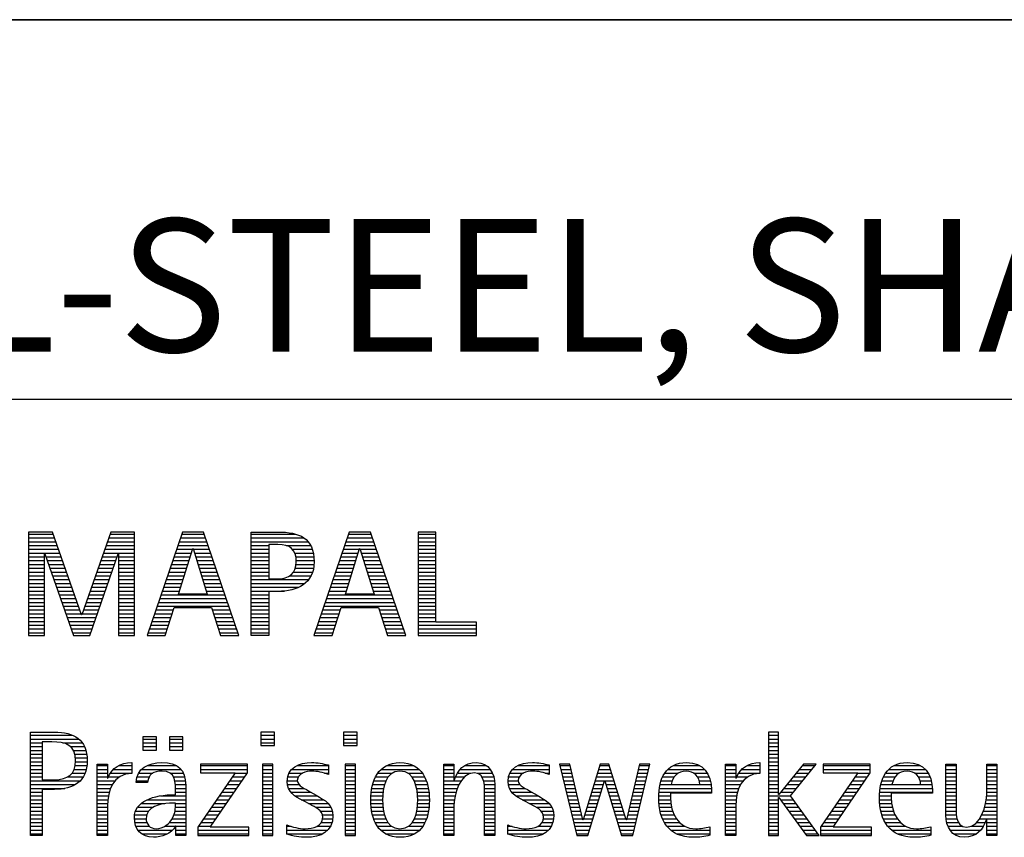
# Model space of a CAD drawing. Units: millimetres. Extents: x 0 to 594, y 0 to 420.
# Drawn here: x 425 to 451, y 28 to 50 of the extents above; entities that cross this region are included whole.
import ezdxf

# ---------------------------------------------------------------- set-up
doc = ezdxf.new("R2010")
doc.units = ezdxf.units.MM
doc.header["$LTSCALE"] = 32.67
doc.layers.add('607760243-000-00-ED1_FORMAT', color=7, linetype='CONTINUOUS')
doc.styles.get("Standard").update_dxf_attribs({"font": 'TXT.SHX', "width": 0.7})

# ---------------------------------------------------------------- blocks, each defined once
blk = doc.blocks.new('TITLEBLOCK_BL1', base_point=(489, 30))
at = {"layer": '607760243-000-00-ED1_FORMAT', "color": 7, "linetype": 'CONTINUOUS'}
for p, q in [((584, 50), (394, 50)), ((394, 40), (584, 40))]:
    blk.add_line(p, q, dxfattribs=at)
blk = doc.blocks.new('FIRMENLOGO_BL3', base_point=(425.34, 30.061))
at = {"layer": '607760243-000-00-ED1_FORMAT', "color": 9, "linetype": 'CONTINUOUS'}
for p, q in [((426.203, 36.499), (425.57, 36.499)), ((425.57, 36.499), (425.57, 33.771)), ((425.57, 36.445), (426.222, 36.445)), ((425.57, 36.345), (426.257, 36.345)), ((426.962, 34.321), (426.203, 36.499)), ((427.734, 36.499), (426.97, 34.321)), ((427.679, 36.345), (428.362, 36.345)), ((427.714, 36.445), (428.362, 36.445)), ((428.362, 36.499), (427.734, 36.499)), ((428.362, 33.771), (428.362, 36.499)), ((429.623, 36.499), (428.691, 33.771)), ((429.57, 36.345), (430.234, 36.345)), ((429.604, 36.445), (430.2, 36.445)), ((430.181, 36.499), (429.623, 36.499)), ((431.11, 33.771), (430.181, 36.499)), ((431.435, 36.445), (432.612, 36.445)), ((431.435, 36.345), (432.825, 36.345)), ((434.021, 36.499), (433.088, 33.771)), ((433.968, 36.345), (434.631, 36.345)), ((434.002, 36.445), (434.597, 36.445)), ((434.579, 36.499), (434.021, 36.499)), ((435.508, 33.771), (434.579, 36.499)), ((436.302, 36.499), (435.84, 36.499)), ((435.84, 36.499), (435.84, 33.771)), ((435.84, 36.445), (436.302, 36.445)), ((435.84, 36.345), (436.302, 36.345)), ((436.302, 34.123), (436.302, 36.499)), ((425.57, 36.245), (426.291, 36.245)), ((425.57, 36.145), (426.326, 36.145)), ((427.609, 36.145), (428.362, 36.145)), ((427.644, 36.245), (428.362, 36.245)), ((429.502, 36.145), (430.302, 36.145)), ((429.536, 36.245), (430.268, 36.245)), ((431.435, 36.245), (432.937, 36.245)), ((431.435, 36.145), (431.897, 36.145)), ((432.356, 36.145), (433.005, 36.145)), ((433.9, 36.145), (434.699, 36.145)), ((433.934, 36.245), (434.665, 36.245)), ((435.84, 36.245), (436.302, 36.245)), ((435.84, 36.145), (436.302, 36.145)), ((425.57, 36.045), (426.361, 36.045)), ((425.57, 35.945), (426.396, 35.945)), ((425.57, 35.845), (425.993, 35.845)), ((425.993, 33.771), (425.993, 35.922)), ((425.993, 35.922), (426.001, 35.922)), ((426.001, 35.922), (426.753, 33.771)), ((426.028, 35.845), (426.431, 35.845)), ((427.18, 33.771), (427.931, 35.922)), ((427.504, 35.845), (427.904, 35.845)), ((427.539, 35.945), (428.362, 35.945)), ((427.574, 36.045), (428.362, 36.045)), ((427.931, 35.922), (427.939, 35.922)), ((427.939, 35.922), (427.939, 33.771)), ((427.939, 35.845), (428.362, 35.845)), ((429.399, 35.845), (429.828, 35.845)), ((429.434, 35.945), (429.86, 35.945)), ((429.468, 36.045), (429.891, 36.045)), ((429.521, 34.862), (429.896, 36.061)), ((429.896, 36.061), (429.904, 36.061)), ((429.904, 36.061), (430.28, 34.862)), ((429.909, 36.045), (430.336, 36.045)), ((429.941, 35.945), (430.37, 35.945)), ((429.972, 35.845), (430.404, 35.845)), ((431.435, 36.045), (431.897, 36.045)), ((431.435, 35.945), (431.897, 35.945)), ((431.435, 35.845), (431.897, 35.845)), ((432.524, 36.045), (433.047, 36.045)), ((432.587, 35.945), (433.071, 35.945)), ((432.614, 35.845), (433.087, 35.845)), ((433.797, 35.845), (434.226, 35.845)), ((433.831, 35.945), (434.257, 35.945)), ((433.865, 36.045), (434.289, 36.045)), ((433.918, 34.862), (434.294, 36.061)), ((434.294, 36.061), (434.302, 36.061)), ((434.302, 36.061), (434.677, 34.862)), ((434.307, 36.045), (434.733, 36.045)), ((434.338, 35.945), (434.768, 35.945)), ((434.369, 35.845), (434.802, 35.845)), ((435.84, 36.045), (436.302, 36.045)), ((435.84, 35.945), (436.302, 35.945)), ((435.84, 35.845), (436.302, 35.845)), ((425.57, 35.745), (425.993, 35.745)), ((425.57, 35.645), (425.993, 35.645)), ((426.063, 35.745), (426.466, 35.745)), ((426.098, 35.645), (426.501, 35.645)), ((427.434, 35.645), (427.834, 35.645)), ((427.469, 35.745), (427.869, 35.745)), ((427.939, 35.745), (428.362, 35.745)), ((427.939, 35.645), (428.362, 35.645)), ((429.331, 35.645), (429.766, 35.645)), ((429.365, 35.745), (429.797, 35.745)), ((430.003, 35.745), (430.438, 35.745)), ((430.035, 35.645), (430.472, 35.645)), ((431.435, 35.745), (431.897, 35.745)), ((431.435, 35.645), (431.897, 35.645)), ((432.621, 35.645), (433.09, 35.645)), ((432.624, 35.745), (433.093, 35.745)), ((433.729, 35.645), (434.163, 35.645)), ((433.763, 35.745), (434.195, 35.745)), ((434.401, 35.745), (434.836, 35.745)), ((434.432, 35.645), (434.87, 35.645)), ((435.84, 35.745), (436.302, 35.745)), ((435.84, 35.645), (436.302, 35.645)), ((425.57, 35.545), (425.993, 35.545)), ((425.57, 35.445), (425.993, 35.445)), ((425.57, 35.345), (425.993, 35.345)), ((426.133, 35.545), (426.536, 35.545)), ((426.168, 35.445), (426.57, 35.445)), ((426.203, 35.345), (426.605, 35.345)), ((427.329, 35.345), (427.729, 35.345)), ((427.364, 35.445), (427.764, 35.445)), ((427.399, 35.545), (427.799, 35.545)), ((427.939, 35.545), (428.362, 35.545)), ((427.939, 35.445), (428.362, 35.445)), ((427.939, 35.345), (428.362, 35.345)), ((429.228, 35.345), (429.672, 35.345)), ((429.263, 35.445), (429.703, 35.445)), ((429.297, 35.545), (429.734, 35.545)), ((430.066, 35.545), (430.506, 35.545)), ((430.097, 35.445), (430.54, 35.445)), ((430.129, 35.345), (430.574, 35.345)), ((431.435, 35.545), (431.897, 35.545)), ((431.435, 35.445), (431.897, 35.445)), ((431.435, 35.345), (431.897, 35.345)), ((432.45, 35.345), (433.011, 35.345)), ((432.551, 35.445), (433.055, 35.445)), ((432.599, 35.545), (433.08, 35.545)), ((433.626, 35.345), (434.069, 35.345)), ((433.66, 35.445), (434.101, 35.445)), ((433.694, 35.545), (434.132, 35.545)), ((434.463, 35.545), (434.904, 35.545)), ((434.495, 35.445), (434.938, 35.445)), ((434.526, 35.345), (434.972, 35.345)), ((435.84, 35.545), (436.302, 35.545)), ((435.84, 35.445), (436.302, 35.445)), ((435.84, 35.345), (436.302, 35.345)), ((425.57, 35.245), (425.993, 35.245)), ((425.57, 35.145), (425.993, 35.145)), ((425.57, 35.045), (425.993, 35.045)), ((426.238, 35.245), (426.64, 35.245)), ((426.273, 35.145), (426.675, 35.145)), ((426.308, 35.045), (426.71, 35.045)), ((427.224, 35.045), (427.625, 35.045)), ((427.259, 35.145), (427.66, 35.145)), ((427.294, 35.245), (427.694, 35.245)), ((427.939, 35.245), (428.362, 35.245)), ((427.939, 35.145), (428.362, 35.145)), ((427.939, 35.045), (428.362, 35.045)), ((429.126, 35.045), (429.578, 35.045)), ((429.16, 35.145), (429.609, 35.145)), ((429.194, 35.245), (429.64, 35.245)), ((430.16, 35.245), (430.608, 35.245)), ((430.191, 35.145), (430.642, 35.145)), ((430.223, 35.045), (430.676, 35.045)), ((431.435, 35.245), (432.947, 35.245)), ((431.435, 35.145), (432.85, 35.145)), ((431.435, 35.045), (432.694, 35.045)), ((433.523, 35.045), (433.975, 35.045)), ((433.558, 35.145), (434.007, 35.145)), ((433.592, 35.245), (434.038, 35.245)), ((434.557, 35.245), (435.006, 35.245)), ((434.589, 35.145), (435.04, 35.145)), ((434.62, 35.045), (435.074, 35.045)), ((435.84, 35.245), (436.302, 35.245)), ((435.84, 35.145), (436.302, 35.145)), ((435.84, 35.045), (436.302, 35.045)), ((425.57, 34.945), (425.993, 34.945)), ((425.57, 34.845), (425.993, 34.845)), ((426.342, 34.945), (426.745, 34.945)), ((426.377, 34.845), (426.78, 34.845)), ((427.153, 34.845), (427.555, 34.845)), ((427.189, 34.945), (427.59, 34.945)), ((427.939, 34.945), (428.362, 34.945)), ((427.939, 34.845), (428.362, 34.845)), ((429.057, 34.845), (430.745, 34.845)), ((429.092, 34.945), (429.546, 34.945)), ((430.28, 34.862), (429.521, 34.862)), ((430.254, 34.945), (430.71, 34.945)), ((431.435, 34.945), (432.302, 34.945)), ((431.435, 34.845), (431.897, 34.845)), ((433.455, 34.845), (435.142, 34.845)), ((433.489, 34.945), (433.944, 34.945)), ((434.677, 34.862), (433.918, 34.862)), ((434.651, 34.945), (435.108, 34.945)), ((435.84, 34.945), (436.302, 34.945)), ((435.84, 34.845), (436.302, 34.845)), ((425.57, 34.745), (425.993, 34.745)), ((425.57, 34.645), (425.993, 34.645)), ((425.57, 34.545), (425.993, 34.545)), ((426.412, 34.745), (426.814, 34.745)), ((426.447, 34.645), (426.849, 34.645)), ((426.482, 34.545), (426.884, 34.545)), ((427.048, 34.545), (427.45, 34.545)), ((427.083, 34.645), (427.485, 34.645)), ((427.118, 34.745), (427.52, 34.745)), ((427.939, 34.745), (428.362, 34.745)), ((427.939, 34.645), (428.362, 34.645)), ((427.939, 34.545), (428.362, 34.545)), ((428.955, 34.545), (430.847, 34.545)), ((428.989, 34.645), (430.813, 34.645)), ((429.023, 34.745), (430.779, 34.745)), ((431.435, 34.745), (431.897, 34.745)), ((431.435, 34.645), (431.897, 34.645)), ((431.435, 34.545), (431.897, 34.545)), ((433.352, 34.545), (435.244, 34.545)), ((433.387, 34.645), (435.21, 34.645)), ((433.421, 34.745), (435.176, 34.745)), ((435.84, 34.745), (436.302, 34.745)), ((435.84, 34.645), (436.302, 34.645)), ((435.84, 34.545), (436.302, 34.545)), ((425.57, 34.445), (425.993, 34.445)), ((425.57, 34.345), (425.993, 34.345)), ((426.517, 34.445), (426.919, 34.445)), ((426.552, 34.345), (426.954, 34.345)), ((426.97, 34.321), (426.962, 34.321)), ((426.978, 34.345), (427.38, 34.345)), ((427.013, 34.445), (427.415, 34.445)), ((427.939, 34.445), (428.362, 34.445)), ((427.939, 34.345), (428.362, 34.345)), ((428.887, 34.345), (429.357, 34.345)), ((428.921, 34.445), (429.389, 34.445)), ((429.173, 33.771), (429.41, 34.511)), ((429.41, 34.511), (430.39, 34.511)), ((430.39, 34.511), (430.628, 33.771)), ((430.412, 34.445), (430.881, 34.445)), ((430.444, 34.345), (430.915, 34.345)), ((431.435, 34.445), (431.897, 34.445)), ((431.435, 34.345), (431.897, 34.345)), ((433.284, 34.345), (433.754, 34.345)), ((433.318, 34.445), (433.786, 34.445)), ((433.57, 33.771), (433.808, 34.511)), ((433.808, 34.511), (434.788, 34.511)), ((434.788, 34.511), (435.025, 33.771)), ((434.809, 34.445), (435.278, 34.445)), ((434.841, 34.345), (435.312, 34.345)), ((435.84, 34.445), (436.302, 34.445)), ((435.84, 34.345), (436.302, 34.345)), ((425.57, 34.245), (425.993, 34.245)), ((425.57, 34.145), (425.993, 34.145)), ((425.57, 34.045), (425.993, 34.045)), ((426.587, 34.245), (427.345, 34.245)), ((426.622, 34.145), (427.31, 34.145)), ((426.657, 34.045), (427.275, 34.045)), ((427.939, 34.245), (428.362, 34.245)), ((427.939, 34.145), (428.362, 34.145)), ((427.939, 34.045), (428.362, 34.045)), ((428.784, 34.045), (429.26, 34.045)), ((428.818, 34.145), (429.293, 34.145)), ((428.852, 34.245), (429.325, 34.245)), ((430.476, 34.245), (430.949, 34.245)), ((430.508, 34.145), (430.983, 34.145)), ((430.54, 34.045), (431.017, 34.045)), ((431.435, 34.245), (431.897, 34.245)), ((431.435, 34.145), (431.897, 34.145)), ((431.435, 34.045), (431.897, 34.045)), ((433.181, 34.045), (433.658, 34.045)), ((433.216, 34.145), (433.69, 34.145)), ((433.25, 34.245), (433.722, 34.245)), ((434.873, 34.245), (435.347, 34.245)), ((434.905, 34.145), (435.381, 34.145)), ((434.937, 34.045), (435.415, 34.045)), ((435.84, 34.245), (436.302, 34.245)), ((435.84, 34.145), (436.302, 34.145)), ((435.84, 34.045), (437.374, 34.045)), ((437.374, 34.123), (436.302, 34.123)), ((437.374, 33.771), (437.374, 34.123)), ((425.57, 33.945), (425.993, 33.945)), ((425.57, 33.845), (425.993, 33.845)), ((425.57, 33.771), (425.993, 33.771)), ((426.692, 33.945), (427.24, 33.945)), ((426.727, 33.845), (427.205, 33.845)), ((426.753, 33.771), (427.18, 33.771)), ((427.939, 33.945), (428.362, 33.945)), ((427.939, 33.845), (428.362, 33.845)), ((427.939, 33.771), (428.362, 33.771)), ((428.691, 33.771), (429.173, 33.771)), ((428.716, 33.845), (429.196, 33.845)), ((428.75, 33.945), (429.228, 33.945)), ((430.572, 33.945), (431.051, 33.945)), ((430.604, 33.845), (431.085, 33.845)), ((430.628, 33.771), (431.11, 33.771)), ((431.435, 33.945), (431.897, 33.945)), ((431.435, 33.845), (431.897, 33.845)), ((433.088, 33.771), (433.57, 33.771)), ((433.113, 33.845), (433.594, 33.845)), ((433.147, 33.945), (433.626, 33.945)), ((434.969, 33.945), (435.449, 33.945)), ((435.002, 33.845), (435.483, 33.845)), ((435.025, 33.771), (435.508, 33.771)), ((435.84, 33.945), (437.374, 33.945)), ((435.84, 33.845), (437.374, 33.845)), ((435.84, 33.771), (437.374, 33.771)), ((425.618, 31.145), (426.725, 31.145)), ((432.048, 31.227), (431.692, 31.227)), ((431.692, 31.227), (431.692, 30.872)), ((431.692, 31.145), (432.048, 31.145)), ((432.048, 30.872), (432.048, 31.227)), ((434.226, 31.227), (433.871, 31.227)), ((433.871, 31.227), (433.871, 30.872)), ((433.871, 31.145), (434.226, 31.145)), ((434.226, 30.872), (434.226, 31.227)), ((445.335, 31.227), (445.066, 31.227)), ((445.066, 31.227), (445.066, 28.499)), ((445.066, 31.145), (445.335, 31.145)), ((445.335, 29.586), (445.335, 31.227)), ((425.618, 31.045), (426.892, 31.045)), ((425.618, 30.945), (425.926, 30.945)), ((426.462, 30.945), (426.984, 30.945)), ((428.939, 31.1), (428.584, 31.1)), ((428.584, 31.1), (428.584, 30.753)), ((428.584, 31.045), (428.939, 31.045)), ((428.584, 30.945), (428.939, 30.945)), ((428.939, 30.753), (428.939, 31.1)), ((429.635, 31.1), (429.28, 31.1)), ((429.28, 31.1), (429.28, 30.753)), ((429.28, 31.045), (429.635, 31.045)), ((429.28, 30.945), (429.635, 30.945)), ((429.635, 30.753), (429.635, 31.1)), ((431.692, 31.045), (432.048, 31.045)), ((431.692, 30.945), (432.048, 30.945)), ((433.871, 31.045), (434.226, 31.045)), ((433.871, 30.945), (434.226, 30.945)), ((445.066, 31.045), (445.335, 31.045)), ((445.066, 30.945), (445.335, 30.945)), ((425.618, 30.845), (425.926, 30.845)), ((425.618, 30.745), (425.926, 30.745)), ((425.618, 30.645), (425.926, 30.645)), ((426.672, 30.845), (427.042, 30.845)), ((426.75, 30.745), (427.08, 30.745)), ((426.788, 30.645), (427.103, 30.645)), ((428.584, 30.845), (428.939, 30.845)), ((428.584, 30.753), (428.939, 30.753)), ((429.28, 30.845), (429.635, 30.845)), ((429.28, 30.753), (429.635, 30.753)), ((431.692, 30.872), (432.048, 30.872)), ((433.871, 30.872), (434.226, 30.872)), ((445.066, 30.845), (445.335, 30.845)), ((445.066, 30.745), (445.335, 30.745)), ((445.066, 30.645), (445.335, 30.645)), ((425.618, 30.545), (425.926, 30.545)), ((425.618, 30.445), (425.926, 30.445)), ((426.804, 30.545), (427.111, 30.545)), ((426.807, 30.445), (427.114, 30.445)), ((431.339, 30.381), (430.098, 30.381)), ((430.098, 30.381), (430.098, 30.156)), ((431.339, 30.152), (431.339, 30.381)), ((432.004, 30.381), (431.735, 30.381)), ((431.735, 30.381), (431.735, 28.499)), ((432.004, 28.499), (432.004, 30.381)), ((434.182, 30.381), (433.914, 30.381)), ((433.914, 30.381), (433.914, 28.499)), ((434.182, 28.499), (434.182, 30.381)), ((439.83, 30.381), (439.561, 30.381)), ((439.561, 30.381), (440.016, 28.499)), ((440.174, 28.918), (439.83, 30.381)), ((440.633, 30.381), (440.182, 28.918)), ((440.866, 30.381), (440.633, 30.381)), ((441.32, 28.918), (440.866, 30.381)), ((441.668, 30.381), (441.329, 28.918)), ((441.498, 28.499), (441.938, 30.381)), ((441.938, 30.381), (441.668, 30.381)), ((445.066, 30.545), (445.335, 30.545)), ((445.066, 30.445), (445.335, 30.445)), ((445.995, 30.381), (445.342, 29.586)), ((445.647, 29.546), (446.323, 30.381)), ((446.323, 30.381), (445.995, 30.381)), ((447.75, 30.381), (446.509, 30.381)), ((446.509, 30.381), (446.509, 30.156)), ((447.75, 30.152), (447.75, 30.381)), ((425.618, 30.345), (425.926, 30.345)), ((425.618, 30.245), (425.926, 30.245)), ((425.618, 30.145), (425.926, 30.145)), ((426.715, 30.145), (427.059, 30.145)), ((426.771, 30.245), (427.088, 30.245)), ((426.797, 30.345), (427.107, 30.345)), ((427.381, 30.345), (427.65, 30.345)), ((427.381, 30.245), (427.65, 30.245)), ((427.381, 30.145), (427.65, 30.145)), ((427.728, 30.145), (428.287, 30.145)), ((427.811, 30.245), (428.287, 30.245)), ((427.943, 30.345), (428.287, 30.345)), ((428.47, 30.145), (428.841, 30.145)), ((428.546, 30.245), (429.588, 30.245)), ((428.694, 30.345), (429.463, 30.345)), ((429.299, 30.145), (429.649, 30.145)), ((431.011, 30.156), (430.027, 28.72)), ((430.098, 30.345), (431.339, 30.345)), ((430.098, 30.245), (431.339, 30.245)), ((430.098, 30.156), (431.011, 30.156)), ((430.359, 28.724), (431.339, 30.152)), ((431.004, 30.145), (431.335, 30.145)), ((431.735, 30.345), (432.004, 30.345)), ((431.735, 30.245), (432.004, 30.245)), ((431.735, 30.145), (432.004, 30.145)), ((432.434, 30.145), (432.788, 30.145)), ((432.504, 30.245), (433.471, 30.245)), ((432.645, 30.345), (433.471, 30.345)), ((433.367, 30.145), (433.471, 30.145)), ((433.914, 30.345), (434.182, 30.345)), ((433.914, 30.245), (434.182, 30.245)), ((433.914, 30.145), (434.182, 30.145)), ((434.774, 30.145), (435.153, 30.145)), ((434.861, 30.245), (435.858, 30.245)), ((434.999, 30.345), (435.719, 30.345)), ((435.563, 30.145), (435.946, 30.145)), ((436.509, 30.345), (436.777, 30.345)), ((436.509, 30.245), (436.777, 30.245)), ((436.509, 30.145), (436.777, 30.145)), ((436.872, 30.145), (437.227, 30.145)), ((436.944, 30.245), (437.736, 30.245)), ((437.061, 30.345), (437.637, 30.345)), ((437.39, 30.145), (437.794, 30.145)), ((438.254, 30.145), (438.609, 30.145)), ((438.324, 30.245), (439.292, 30.245)), ((438.465, 30.345), (439.292, 30.345)), ((439.188, 30.145), (439.292, 30.145)), ((439.57, 30.345), (439.839, 30.345)), ((439.594, 30.245), (439.862, 30.245)), ((439.618, 30.145), (439.886, 30.145)), ((440.56, 30.145), (440.939, 30.145)), ((440.591, 30.245), (440.908, 30.245)), ((440.622, 30.345), (440.877, 30.345)), ((441.614, 30.145), (441.883, 30.145)), ((441.637, 30.245), (441.906, 30.245)), ((441.66, 30.345), (441.929, 30.345)), ((442.335, 30.145), (442.691, 30.145)), ((442.419, 30.245), (443.379, 30.245)), ((442.554, 30.345), (443.251, 30.345)), ((443.097, 30.145), (443.458, 30.145)), ((443.939, 30.345), (444.207, 30.345)), ((443.939, 30.245), (444.207, 30.245)), ((443.939, 30.145), (444.207, 30.145)), ((444.286, 30.145), (444.844, 30.145)), ((444.368, 30.245), (444.844, 30.245)), ((444.5, 30.345), (444.844, 30.345)), ((445.066, 30.345), (445.335, 30.345)), ((445.066, 30.245), (445.335, 30.245)), ((445.066, 30.145), (445.335, 30.145)), ((445.801, 30.145), (446.132, 30.145)), ((445.883, 30.245), (446.213, 30.245)), ((445.965, 30.345), (446.294, 30.345)), ((447.422, 30.156), (446.438, 28.72)), ((446.509, 30.345), (447.75, 30.345)), ((446.509, 30.245), (447.75, 30.245)), ((446.509, 30.156), (447.422, 30.156)), ((446.77, 28.724), (447.75, 30.152)), ((447.415, 30.145), (447.746, 30.145)), ((448.156, 30.145), (448.512, 30.145)), ((448.24, 30.245), (449.2, 30.245)), ((448.375, 30.345), (449.072, 30.345)), ((448.918, 30.145), (449.279, 30.145)), ((449.744, 30.345), (450.012, 30.345)), ((449.744, 30.245), (450.012, 30.245)), ((449.744, 30.145), (450.012, 30.145)), ((450.82, 30.345), (451.088, 30.345)), ((450.82, 30.245), (451.088, 30.245)), ((450.82, 30.145), (451.088, 30.145)), ((425.618, 30.045), (425.926, 30.045)), ((425.618, 29.945), (426.929, 29.945)), ((425.618, 29.845), (426.799, 29.845)), ((426.598, 30.045), (427.008, 30.045)), ((427.381, 30.045), (427.65, 30.045)), ((427.381, 29.945), (427.847, 29.945)), ((427.381, 29.845), (427.778, 29.845)), ((427.672, 30.045), (427.963, 30.045)), ((428.407, 29.945), (428.712, 29.945)), ((428.427, 30.045), (428.748, 30.045)), ((429.387, 30.045), (429.684, 30.045)), ((429.422, 29.945), (429.703, 29.945)), ((429.436, 29.845), (429.709, 29.845)), ((430.798, 29.845), (431.129, 29.845)), ((430.867, 29.945), (431.197, 29.945)), ((430.935, 30.045), (431.266, 30.045)), ((431.735, 30.045), (432.004, 30.045)), ((431.735, 29.945), (432.004, 29.945)), ((431.735, 29.845), (432.004, 29.845)), ((432.385, 29.945), (432.654, 29.945)), ((432.391, 29.845), (432.697, 29.845)), ((432.398, 30.045), (432.677, 30.045)), ((433.914, 30.045), (434.182, 30.045)), ((433.914, 29.945), (434.182, 29.945)), ((433.914, 29.845), (434.182, 29.845)), ((434.64, 29.845), (434.951, 29.845)), ((434.671, 29.945), (434.988, 29.945)), ((434.714, 30.045), (435.045, 30.045)), ((435.673, 30.045), (436.007, 30.045)), ((435.731, 29.945), (436.05, 29.945)), ((435.769, 29.845), (436.082, 29.845)), ((436.509, 30.045), (436.777, 30.045)), ((436.509, 29.945), (436.972, 29.945)), ((436.509, 29.845), (436.914, 29.845)), ((436.823, 30.045), (437.056, 30.045)), ((437.519, 30.045), (437.829, 30.045)), ((437.561, 29.945), (437.848, 29.945)), ((437.58, 29.845), (437.856, 29.845)), ((438.206, 29.945), (438.475, 29.945)), ((438.212, 29.845), (438.519, 29.845)), ((438.218, 30.045), (438.498, 30.045)), ((439.642, 30.045), (439.909, 30.045)), ((439.666, 29.945), (439.933, 29.945)), ((439.69, 29.845), (439.956, 29.845)), ((440.308, 28.499), (440.748, 29.942)), ((440.468, 29.845), (440.718, 29.845)), ((440.498, 29.945), (441.001, 29.945)), ((440.529, 30.045), (440.97, 30.045)), ((440.748, 29.942), (440.755, 29.942)), ((440.755, 29.942), (441.198, 28.499)), ((440.785, 29.845), (441.032, 29.845)), ((441.544, 29.845), (441.813, 29.845)), ((441.567, 29.945), (441.836, 29.945)), ((441.59, 30.045), (441.859, 30.045)), ((442.213, 29.845), (442.503, 29.845)), ((442.24, 29.945), (442.533, 29.945)), ((442.279, 30.045), (442.586, 30.045)), ((443.2, 30.045), (443.507, 30.045)), ((443.246, 29.945), (443.538, 29.945)), ((443.259, 29.845), (443.556, 29.845)), ((443.939, 30.045), (444.207, 30.045)), ((443.939, 29.945), (444.404, 29.945)), ((443.939, 29.845), (444.336, 29.845)), ((444.229, 30.045), (444.52, 30.045)), ((445.066, 30.045), (445.335, 30.045)), ((445.066, 29.945), (445.335, 29.945)), ((445.066, 29.845), (445.335, 29.845)), ((445.554, 29.845), (445.889, 29.845)), ((445.637, 29.945), (445.97, 29.945)), ((445.719, 30.045), (446.051, 30.045)), ((447.209, 29.845), (447.54, 29.845)), ((447.278, 29.945), (447.608, 29.945)), ((447.346, 30.045), (447.677, 30.045)), ((448.033, 29.845), (448.324, 29.845)), ((448.06, 29.945), (448.354, 29.945)), ((448.099, 30.045), (448.407, 30.045)), ((449.021, 30.045), (449.329, 30.045)), ((449.066, 29.945), (449.359, 29.945)), ((449.079, 29.845), (449.377, 29.845)), ((449.744, 30.045), (450.012, 30.045)), ((449.744, 29.945), (450.012, 29.945)), ((449.744, 29.845), (450.012, 29.845)), ((450.82, 30.045), (451.088, 30.045)), ((450.82, 29.945), (451.088, 29.945)), ((450.82, 29.845), (451.088, 29.845)), ((425.618, 29.745), (426.527, 29.745)), ((425.618, 29.645), (425.926, 29.645)), ((427.381, 29.745), (427.73, 29.745)), ((427.381, 29.645), (427.696, 29.645)), ((429.44, 29.745), (429.71, 29.745)), ((429.441, 29.645), (429.71, 29.645)), ((430.661, 29.645), (430.991, 29.645)), ((430.73, 29.745), (431.06, 29.745)), ((431.735, 29.745), (432.004, 29.745)), ((431.735, 29.645), (432.004, 29.645)), ((432.418, 29.745), (432.829, 29.745)), ((432.481, 29.645), (433.013, 29.645)), ((433.914, 29.745), (434.182, 29.745)), ((433.914, 29.645), (434.182, 29.645)), ((434.604, 29.645), (434.91, 29.645)), ((434.617, 29.745), (434.926, 29.745)), ((435.795, 29.745), (436.105, 29.745)), ((435.812, 29.645), (436.118, 29.645)), ((436.509, 29.745), (436.871, 29.745)), ((436.509, 29.645), (436.837, 29.645)), ((437.588, 29.745), (437.856, 29.745)), ((437.588, 29.645), (437.856, 29.645)), ((438.239, 29.745), (438.65, 29.745)), ((438.302, 29.645), (438.834, 29.645)), ((439.715, 29.745), (439.98, 29.745)), ((439.739, 29.645), (440.003, 29.645)), ((440.406, 29.645), (440.657, 29.645)), ((440.437, 29.745), (440.688, 29.745)), ((440.816, 29.745), (441.063, 29.745)), ((440.846, 29.645), (441.094, 29.645)), ((441.498, 29.645), (441.766, 29.645)), ((441.521, 29.745), (441.789, 29.745)), ((442.183, 29.645), (443.566, 29.645)), ((442.193, 29.745), (443.565, 29.745)), ((443.939, 29.745), (444.288, 29.745)), ((443.939, 29.645), (444.253, 29.645)), ((445.066, 29.745), (445.335, 29.745)), ((445.066, 29.645), (445.335, 29.645)), ((445.342, 29.586), (445.335, 29.586)), ((445.39, 29.645), (445.727, 29.645)), ((445.472, 29.745), (445.808, 29.745)), ((447.072, 29.645), (447.402, 29.645)), ((447.14, 29.745), (447.471, 29.745)), ((448.003, 29.645), (449.388, 29.645)), ((448.013, 29.745), (449.387, 29.745)), ((449.744, 29.745), (450.012, 29.745)), ((449.744, 29.645), (450.012, 29.645)), ((450.82, 29.745), (451.088, 29.745)), ((450.82, 29.645), (451.088, 29.645)), ((425.618, 29.545), (425.926, 29.545)), ((425.618, 29.445), (425.926, 29.445)), ((425.618, 29.345), (425.926, 29.345)), ((427.381, 29.545), (427.675, 29.545)), ((427.381, 29.445), (427.661, 29.445)), ((427.381, 29.345), (427.651, 29.345)), ((428.536, 29.345), (429.163, 29.345)), ((428.696, 29.445), (429.71, 29.445)), ((429.042, 29.545), (429.71, 29.545)), ((429.441, 29.345), (429.71, 29.345)), ((430.455, 29.345), (430.785, 29.345)), ((430.524, 29.445), (430.854, 29.445)), ((430.593, 29.545), (430.923, 29.545)), ((431.735, 29.545), (432.004, 29.545)), ((431.735, 29.445), (432.004, 29.445)), ((431.735, 29.345), (432.004, 29.345)), ((432.589, 29.545), (433.181, 29.545)), ((432.756, 29.445), (433.343, 29.445)), ((432.944, 29.345), (433.467, 29.345)), ((433.914, 29.545), (434.182, 29.545)), ((433.914, 29.445), (434.182, 29.445)), ((433.914, 29.345), (434.182, 29.345)), ((434.591, 29.445), (434.898, 29.445)), ((434.593, 29.345), (434.901, 29.345)), ((434.594, 29.545), (434.902, 29.545)), ((435.82, 29.545), (436.129, 29.545)), ((435.821, 29.345), (436.129, 29.345)), ((435.824, 29.445), (436.132, 29.445)), ((436.509, 29.545), (436.811, 29.545)), ((436.509, 29.445), (436.792, 29.445)), ((436.509, 29.345), (436.782, 29.345)), ((437.588, 29.545), (437.856, 29.545)), ((437.588, 29.445), (437.856, 29.445)), ((437.588, 29.345), (437.856, 29.345)), ((438.41, 29.545), (439.002, 29.545)), ((438.577, 29.445), (439.164, 29.445)), ((438.764, 29.345), (439.288, 29.345)), ((439.763, 29.545), (440.027, 29.545)), ((439.787, 29.445), (440.05, 29.445)), ((439.811, 29.345), (440.074, 29.345)), ((440.314, 29.345), (440.566, 29.345)), ((440.345, 29.445), (440.596, 29.445)), ((440.375, 29.545), (440.627, 29.545)), ((440.877, 29.545), (441.126, 29.545)), ((440.908, 29.445), (441.157, 29.445)), ((440.938, 29.345), (441.188, 29.345)), ((441.428, 29.345), (441.696, 29.345)), ((441.451, 29.445), (441.719, 29.445)), ((441.475, 29.545), (441.743, 29.545)), ((442.176, 29.545), (442.483, 29.545)), ((442.176, 29.445), (442.487, 29.445)), ((442.184, 29.345), (442.495, 29.345)), ((443.939, 29.545), (444.232, 29.545)), ((443.939, 29.445), (444.218, 29.445)), ((443.939, 29.345), (444.209, 29.345)), ((445.066, 29.545), (445.648, 29.545)), ((445.066, 29.445), (445.335, 29.445)), ((445.066, 29.345), (445.335, 29.345)), ((445.335, 28.499), (445.335, 29.503)), ((445.335, 29.503), (445.342, 29.503)), ((445.342, 29.503), (446.073, 28.499)), ((445.385, 29.445), (445.72, 29.445)), ((445.457, 29.345), (445.793, 29.345)), ((446.406, 28.499), (445.647, 29.546)), ((446.866, 29.345), (447.196, 29.345)), ((446.935, 29.445), (447.265, 29.445)), ((447.003, 29.545), (447.334, 29.545)), ((447.996, 29.545), (448.304, 29.545)), ((447.997, 29.445), (448.308, 29.445)), ((448.004, 29.345), (448.316, 29.345)), ((449.744, 29.545), (450.012, 29.545)), ((449.744, 29.445), (450.012, 29.445)), ((449.744, 29.345), (450.012, 29.345)), ((450.79, 29.345), (451.088, 29.345)), ((450.807, 29.445), (451.088, 29.445)), ((450.816, 29.545), (451.088, 29.545)), ((425.618, 29.245), (425.926, 29.245)), ((425.618, 29.145), (425.926, 29.145)), ((427.381, 29.245), (427.65, 29.245)), ((427.381, 29.145), (427.65, 29.145)), ((428.388, 29.145), (428.731, 29.145)), ((428.439, 29.245), (428.849, 29.245)), ((429.427, 29.145), (429.71, 29.145)), ((429.438, 29.245), (429.71, 29.245)), ((430.318, 29.145), (430.648, 29.145)), ((430.387, 29.245), (430.717, 29.245)), ((431.735, 29.245), (432.004, 29.245)), ((431.735, 29.145), (432.004, 29.145)), ((433.129, 29.245), (433.539, 29.245)), ((433.258, 29.145), (433.576, 29.145)), ((433.914, 29.245), (434.182, 29.245)), ((433.914, 29.145), (434.182, 29.145)), ((434.602, 29.245), (434.909, 29.245)), ((434.613, 29.145), (434.925, 29.145)), ((435.797, 29.145), (436.109, 29.145)), ((435.813, 29.245), (436.121, 29.245)), ((436.509, 29.245), (436.777, 29.245)), ((436.509, 29.145), (436.777, 29.145)), ((437.588, 29.245), (437.856, 29.245)), ((437.588, 29.145), (437.856, 29.145)), ((438.95, 29.245), (439.359, 29.245)), ((439.079, 29.145), (439.396, 29.145)), ((439.836, 29.245), (440.097, 29.245)), ((439.86, 29.145), (440.121, 29.145)), ((440.252, 29.145), (440.505, 29.145)), ((440.283, 29.245), (440.535, 29.245)), ((440.969, 29.245), (441.219, 29.245)), ((441, 29.145), (441.25, 29.145)), ((441.382, 29.145), (441.649, 29.145)), ((441.405, 29.245), (441.673, 29.245)), ((442.193, 29.245), (442.514, 29.245)), ((442.213, 29.145), (442.543, 29.145)), ((443.939, 29.245), (444.207, 29.245)), ((443.939, 29.145), (444.207, 29.145)), ((445.066, 29.245), (445.335, 29.245)), ((445.066, 29.145), (445.335, 29.145)), ((445.53, 29.245), (445.865, 29.245)), ((445.603, 29.145), (445.938, 29.145)), ((446.729, 29.145), (447.059, 29.145)), ((446.798, 29.245), (447.128, 29.245)), ((448.013, 29.245), (448.334, 29.245)), ((448.033, 29.145), (448.364, 29.145)), ((449.744, 29.245), (450.012, 29.245)), ((449.744, 29.145), (450.013, 29.145)), ((450.731, 29.145), (451.088, 29.145)), ((450.764, 29.245), (451.088, 29.245)), ((425.618, 29.045), (425.926, 29.045)), ((425.618, 28.945), (425.926, 28.945)), ((425.618, 28.845), (425.926, 28.845)), ((427.381, 29.045), (427.65, 29.045)), ((427.381, 28.945), (427.65, 28.945)), ((427.381, 28.845), (427.65, 28.845)), ((428.359, 28.945), (428.667, 28.945)), ((428.364, 29.045), (428.68, 29.045)), ((428.371, 28.845), (428.686, 28.845)), ((429.285, 28.845), (429.71, 28.845)), ((429.356, 28.945), (429.71, 28.945)), ((429.4, 29.045), (429.71, 29.045)), ((430.113, 28.845), (430.442, 28.845)), ((430.181, 28.945), (430.511, 28.945)), ((430.25, 29.045), (430.579, 29.045)), ((431.735, 29.045), (432.004, 29.045)), ((431.735, 28.945), (432.004, 28.945)), ((431.735, 28.845), (432.004, 28.845)), ((433.285, 28.845), (433.564, 28.845)), ((433.313, 29.045), (433.588, 29.045)), ((433.318, 28.945), (433.584, 28.945)), ((433.914, 29.045), (434.182, 29.045)), ((433.914, 28.945), (434.182, 28.945)), ((433.914, 28.845), (434.182, 28.845)), ((434.635, 29.045), (434.948, 29.045)), ((434.665, 28.945), (434.984, 28.945)), ((434.705, 28.845), (435.038, 28.845)), ((435.682, 28.845), (436.016, 28.845)), ((435.737, 28.945), (436.057, 28.945)), ((435.773, 29.045), (436.087, 29.045)), ((436.509, 29.045), (436.777, 29.045)), ((436.509, 28.945), (436.777, 28.945)), ((436.509, 28.845), (436.777, 28.845)), ((437.588, 29.045), (437.856, 29.045)), ((437.588, 28.945), (437.856, 28.945)), ((437.588, 28.845), (437.856, 28.845)), ((439.106, 28.845), (439.385, 28.845)), ((439.134, 29.045), (439.409, 29.045)), ((439.14, 28.945), (439.404, 28.945)), ((439.884, 29.045), (440.144, 29.045)), ((439.908, 28.945), (440.168, 28.945)), ((439.932, 28.845), (440.414, 28.845)), ((440.182, 28.918), (440.174, 28.918)), ((440.191, 28.945), (440.444, 28.945)), ((440.221, 29.045), (440.474, 29.045)), ((441.03, 29.045), (441.281, 29.045)), ((441.061, 28.945), (441.312, 28.945)), ((441.092, 28.845), (441.579, 28.845)), ((441.329, 28.918), (441.32, 28.918)), ((441.335, 28.945), (441.602, 28.945)), ((441.359, 29.045), (441.626, 29.045)), ((442.24, 29.045), (442.585, 29.045)), ((442.275, 28.945), (442.643, 28.945)), ((442.324, 28.845), (442.728, 28.845)), ((443.939, 29.045), (444.207, 29.045)), ((443.939, 28.945), (444.207, 28.945)), ((443.939, 28.845), (444.207, 28.845)), ((445.066, 29.045), (445.335, 29.045)), ((445.066, 28.945), (445.335, 28.945)), ((445.066, 28.845), (445.335, 28.845)), ((445.676, 29.045), (446.01, 29.045)), ((445.749, 28.945), (446.082, 28.945)), ((445.822, 28.845), (446.155, 28.845)), ((446.523, 28.845), (446.853, 28.845)), ((446.592, 28.945), (446.922, 28.945)), ((446.661, 29.045), (446.99, 29.045)), ((448.06, 29.045), (448.406, 29.045)), ((448.095, 28.945), (448.464, 28.945)), ((448.144, 28.845), (448.548, 28.845)), ((449.744, 29.045), (450.02, 29.045)), ((449.75, 28.945), (450.038, 28.945)), ((449.766, 28.845), (450.076, 28.845)), ((450.554, 28.845), (450.779, 28.845)), ((450.635, 28.945), (451.088, 28.945)), ((450.69, 29.045), (451.088, 29.045)), ((450.82, 28.845), (451.088, 28.845)), ((425.618, 28.745), (425.926, 28.745)), ((425.618, 28.645), (425.926, 28.645)), ((425.618, 28.545), (425.926, 28.545)), ((427.381, 28.745), (427.65, 28.745)), ((427.381, 28.645), (427.65, 28.645)), ((427.381, 28.545), (427.65, 28.545)), ((428.399, 28.745), (428.753, 28.745)), ((428.451, 28.645), (429.362, 28.645)), ((428.55, 28.545), (429.225, 28.545)), ((429.161, 28.745), (429.44, 28.745)), ((429.45, 28.745), (429.71, 28.745)), ((429.45, 28.645), (429.71, 28.645)), ((429.45, 28.545), (429.71, 28.545)), ((430.027, 28.72), (430.027, 28.499)), ((430.027, 28.645), (431.375, 28.645)), ((430.027, 28.545), (431.375, 28.545)), ((430.044, 28.745), (430.373, 28.745)), ((431.375, 28.724), (430.359, 28.724)), ((431.375, 28.499), (431.375, 28.724)), ((431.735, 28.745), (432.004, 28.745)), ((431.735, 28.645), (432.004, 28.645)), ((431.735, 28.545), (432.004, 28.545)), ((432.376, 28.745), (432.49, 28.745)), ((432.376, 28.645), (433.454, 28.645)), ((432.376, 28.545), (433.318, 28.545)), ((433.175, 28.745), (433.525, 28.745)), ((433.914, 28.745), (434.182, 28.745)), ((433.914, 28.645), (434.182, 28.645)), ((433.914, 28.545), (434.182, 28.545)), ((434.762, 28.745), (435.138, 28.745)), ((434.846, 28.645), (435.874, 28.645)), ((434.978, 28.545), (435.741, 28.545)), ((435.58, 28.745), (435.959, 28.745)), ((436.509, 28.745), (436.777, 28.745)), ((436.509, 28.645), (436.777, 28.645)), ((436.509, 28.545), (436.777, 28.545)), ((437.588, 28.745), (437.856, 28.745)), ((437.588, 28.645), (437.856, 28.645)), ((437.588, 28.545), (437.856, 28.545)), ((438.197, 28.745), (438.311, 28.745)), ((438.197, 28.645), (439.274, 28.645)), ((438.197, 28.545), (439.139, 28.545)), ((438.996, 28.745), (439.346, 28.745)), ((439.956, 28.745), (440.383, 28.745)), ((439.981, 28.645), (440.353, 28.645)), ((440.005, 28.545), (440.322, 28.545)), ((441.122, 28.745), (441.556, 28.745)), ((441.153, 28.645), (441.532, 28.645)), ((441.184, 28.545), (441.509, 28.545)), ((442.393, 28.745), (442.87, 28.745)), ((442.493, 28.645), (443.523, 28.645)), ((442.648, 28.545), (443.523, 28.545)), ((443.939, 28.745), (444.207, 28.745)), ((443.939, 28.645), (444.207, 28.645)), ((443.939, 28.545), (444.207, 28.545)), ((445.066, 28.745), (445.335, 28.745)), ((445.066, 28.645), (445.335, 28.645)), ((445.066, 28.545), (445.335, 28.545)), ((445.894, 28.745), (446.227, 28.745)), ((445.967, 28.645), (446.3, 28.645)), ((446.04, 28.545), (446.372, 28.545)), ((446.438, 28.72), (446.438, 28.499)), ((446.438, 28.645), (447.786, 28.645)), ((446.438, 28.545), (447.786, 28.545)), ((446.455, 28.745), (446.784, 28.745)), ((447.786, 28.724), (446.77, 28.724)), ((447.786, 28.499), (447.786, 28.724)), ((448.213, 28.745), (448.691, 28.745)), ((448.314, 28.645), (449.344, 28.645)), ((448.469, 28.545), (449.344, 28.545)), ((449.799, 28.745), (450.187, 28.745)), ((449.854, 28.645), (450.662, 28.645)), ((449.949, 28.545), (450.549, 28.545)), ((450.401, 28.745), (450.732, 28.745)), ((450.82, 28.745), (451.088, 28.745)), ((450.82, 28.645), (451.088, 28.645)), ((450.82, 28.545), (451.088, 28.545)), ((430.027, 28.499), (431.375, 28.499)), ((431.735, 28.499), (432.004, 28.499)), ((433.914, 28.499), (434.182, 28.499)), ((440.016, 28.499), (440.308, 28.499)), ((441.198, 28.499), (441.498, 28.499)), ((445.066, 28.499), (445.335, 28.499)), ((446.073, 28.499), (446.406, 28.499)), ((446.438, 28.499), (447.786, 28.499))]:
    blk.add_line(p, q, dxfattribs=at)
for points, knots in [([(433.095, 35.713), (433.095, 36.354), (432.696, 36.499), (432.138, 36.499), (432.138, 36.499), (431.435, 36.499), (431.435, 36.499), (431.435, 36.499), (431.435, 33.771), (431.435, 33.771), (431.435, 33.771), (431.897, 33.771), (431.897, 33.771), (431.897, 33.771), (431.897, 34.934), (431.897, 34.934), (431.897, 34.934), (432.138, 34.934), (432.138, 34.934), (432.649, 34.934), (433.095, 35.143), (433.095, 35.713)], [0, 0, 0, 0, 1, 1, 1, 2, 2, 2, 3, 3, 3, 4, 4, 4, 5, 5, 5, 6, 6, 6, 7, 7, 7, 7]), ([(432.625, 35.713), (432.625, 35.412), (432.427, 35.262), (432.138, 35.262), (432.138, 35.262), (431.897, 35.262), (431.897, 35.262), (431.897, 35.262), (431.897, 36.172), (431.897, 36.172), (431.897, 36.172), (432.138, 36.172), (432.138, 36.172), (432.459, 36.172), (432.625, 36.049), (432.625, 35.713)], [0, 0, 0, 0, 1, 1, 1, 2, 2, 2, 3, 3, 3, 4, 4, 4, 5, 5, 5, 5]), ([(425.926, 28.499), (425.926, 28.499), (425.926, 29.717), (425.926, 29.717), (425.926, 29.717), (426.25, 29.717), (426.25, 29.717), (426.749, 29.717), (427.116, 29.926), (427.116, 30.472), (427.116, 31.038), (426.761, 31.227), (426.25, 31.227), (426.25, 31.227), (425.618, 31.227), (425.618, 31.227), (425.618, 31.227), (425.618, 28.499), (425.618, 28.499), (425.618, 28.499), (425.926, 28.499), (425.926, 28.499)], [0, 0, 0, 0, 1, 1, 1, 2, 2, 2, 3, 3, 3, 4, 4, 4, 5, 5, 5, 6, 6, 6, 7, 7, 7, 7]), ([(425.926, 29.973), (425.926, 29.973), (425.926, 30.97), (425.926, 30.97), (425.926, 30.97), (426.183, 30.97), (426.183, 30.97), (426.543, 30.97), (426.808, 30.891), (426.808, 30.468), (426.808, 30.112), (426.598, 29.973), (426.258, 29.973), (426.258, 29.973), (425.926, 29.973), (425.926, 29.973)], [0, 0, 0, 0, 1, 1, 1, 2, 2, 2, 3, 3, 3, 4, 4, 4, 5, 5, 5, 5]), ([(427.65, 28.499), (427.65, 28.499), (427.65, 29.278), (427.65, 29.278), (427.65, 29.685), (427.8, 30.136), (428.287, 30.136), (428.287, 30.136), (428.287, 30.424), (428.287, 30.424), (427.986, 30.424), (427.776, 30.29), (427.658, 30.017), (427.658, 30.017), (427.65, 30.017), (427.65, 30.017), (427.65, 30.017), (427.65, 30.381), (427.65, 30.381), (427.65, 30.381), (427.381, 30.381), (427.381, 30.381), (427.381, 30.381), (427.381, 28.499), (427.381, 28.499), (427.381, 28.499), (427.65, 28.499), (427.65, 28.499)], [0, 0, 0, 0, 1, 1, 1, 2, 2, 2, 3, 3, 3, 4, 4, 4, 5, 5, 5, 6, 6, 6, 7, 7, 7, 8, 8, 8, 9, 9, 9, 9]), ([(429.71, 28.499), (429.71, 28.499), (429.71, 29.819), (429.71, 29.819), (429.71, 30.243), (429.505, 30.424), (429.078, 30.424), (428.737, 30.424), (428.413, 30.274), (428.401, 29.898), (428.401, 29.898), (428.702, 29.898), (428.702, 29.898), (428.734, 30.124), (428.86, 30.199), (429.086, 30.199), (429.457, 30.199), (429.441, 29.898), (429.441, 29.617), (429.441, 29.617), (429.441, 29.578), (429.441, 29.578), (428.848, 29.578), (428.358, 29.4), (428.358, 28.981), (428.358, 28.66), (428.536, 28.455), (428.864, 28.455), (429.074, 28.455), (429.339, 28.55), (429.441, 28.747), (429.441, 28.747), (429.45, 28.747), (429.45, 28.747), (429.45, 28.747), (429.45, 28.499), (429.45, 28.499), (429.45, 28.499), (429.71, 28.499), (429.71, 28.499)], [0, 0, 0, 0, 1, 1, 1, 2, 2, 2, 3, 3, 3, 4, 4, 4, 5, 5, 5, 6, 6, 6, 7, 7, 7, 8, 8, 8, 9, 9, 9, 10, 10, 10, 11, 11, 11, 12, 12, 12, 13, 13, 13, 13]), ([(432.376, 28.534), (432.545, 28.483), (432.715, 28.455), (432.89, 28.455), (433.265, 28.455), (433.59, 28.601), (433.59, 29.024), (433.59, 29.329), (433.384, 29.424), (433.151, 29.562), (433.151, 29.562), (432.992, 29.657), (432.992, 29.657), (432.882, 29.725), (432.652, 29.8), (432.652, 29.954), (432.652, 30.136), (432.886, 30.199), (433.032, 30.199), (433.175, 30.199), (433.333, 30.164), (433.471, 30.112), (433.471, 30.112), (433.471, 30.361), (433.471, 30.361), (433.325, 30.396), (433.182, 30.424), (433.028, 30.424), (432.704, 30.424), (432.384, 30.294), (432.384, 29.926), (432.384, 29.637), (432.589, 29.531), (432.811, 29.416), (432.811, 29.416), (432.981, 29.325), (432.981, 29.325), (433.119, 29.25), (433.321, 29.175), (433.321, 28.985), (433.321, 28.736), (433.064, 28.68), (432.862, 28.68), (432.692, 28.68), (432.534, 28.728), (432.376, 28.779), (432.376, 28.779), (432.376, 28.534), (432.376, 28.534)], [0, 0, 0, 0, 1, 1, 1, 2, 2, 2, 3, 3, 3, 4, 4, 4, 5, 5, 5, 6, 6, 6, 7, 7, 7, 8, 8, 8, 9, 9, 9, 10, 10, 10, 11, 11, 11, 12, 12, 12, 13, 13, 13, 14, 14, 14, 15, 15, 15, 16, 16, 16, 16]), ([(435.358, 28.455), (435.947, 28.455), (436.132, 28.921), (436.132, 29.436), (436.132, 29.942), (435.947, 30.424), (435.358, 30.424), (434.772, 30.424), (434.59, 29.942), (434.59, 29.436), (434.59, 28.925), (434.772, 28.455), (435.358, 28.455)], [0, 0, 0, 0, 1, 1, 1, 2, 2, 2, 3, 3, 3, 4, 4, 4, 4]), ([(437.856, 28.499), (437.856, 28.499), (437.856, 29.843), (437.856, 29.843), (437.856, 30.14), (437.702, 30.424), (437.374, 30.424), (437.046, 30.424), (436.879, 30.238), (436.785, 29.946), (436.785, 29.946), (436.777, 29.946), (436.777, 29.946), (436.777, 29.946), (436.777, 30.381), (436.777, 30.381), (436.777, 30.381), (436.509, 30.381), (436.509, 30.381), (436.509, 30.381), (436.509, 28.499), (436.509, 28.499), (436.509, 28.499), (436.777, 28.499), (436.777, 28.499), (436.777, 28.499), (436.777, 29.273), (436.777, 29.273), (436.777, 29.567), (436.935, 30.156), (437.311, 30.156), (437.624, 30.156), (437.588, 29.752), (437.588, 29.543), (437.588, 29.543), (437.588, 28.499), (437.588, 28.499), (437.588, 28.499), (437.856, 28.499), (437.856, 28.499)], [0, 0, 0, 0, 1, 1, 1, 2, 2, 2, 3, 3, 3, 4, 4, 4, 5, 5, 5, 6, 6, 6, 7, 7, 7, 8, 8, 8, 9, 9, 9, 10, 10, 10, 11, 11, 11, 12, 12, 12, 13, 13, 13, 13]), ([(438.197, 28.534), (438.367, 28.483), (438.537, 28.455), (438.711, 28.455), (439.086, 28.455), (439.41, 28.601), (439.41, 29.024), (439.41, 29.329), (439.206, 29.424), (438.972, 29.562), (438.972, 29.562), (438.814, 29.657), (438.814, 29.657), (438.703, 29.725), (438.473, 29.8), (438.473, 29.954), (438.473, 30.136), (438.707, 30.199), (438.853, 30.199), (438.996, 30.199), (439.154, 30.164), (439.292, 30.112), (439.292, 30.112), (439.292, 30.361), (439.292, 30.361), (439.146, 30.396), (439.003, 30.424), (438.849, 30.424), (438.524, 30.424), (438.205, 30.294), (438.205, 29.926), (438.205, 29.637), (438.41, 29.531), (438.632, 29.416), (438.632, 29.416), (438.801, 29.325), (438.801, 29.325), (438.94, 29.25), (439.142, 29.175), (439.142, 28.985), (439.142, 28.736), (438.885, 28.68), (438.683, 28.68), (438.513, 28.68), (438.354, 28.728), (438.197, 28.779), (438.197, 28.779), (438.197, 28.534), (438.197, 28.534)], [0, 0, 0, 0, 1, 1, 1, 2, 2, 2, 3, 3, 3, 4, 4, 4, 5, 5, 5, 6, 6, 6, 7, 7, 7, 8, 8, 8, 9, 9, 9, 10, 10, 10, 11, 11, 11, 12, 12, 12, 13, 13, 13, 14, 14, 14, 15, 15, 15, 16, 16, 16, 16]), ([(443.523, 28.732), (443.396, 28.7), (443.282, 28.68), (443.152, 28.68), (442.689, 28.68), (442.483, 29.096), (442.483, 29.507), (442.483, 29.507), (442.483, 29.618), (442.483, 29.618), (442.483, 29.618), (443.566, 29.618), (443.566, 29.618), (443.566, 29.618), (443.566, 29.708), (443.566, 29.708), (443.566, 30.128), (443.345, 30.424), (442.911, 30.424), (442.357, 30.424), (442.175, 29.993), (442.175, 29.503), (442.175, 28.89), (442.439, 28.455), (443.092, 28.455), (443.239, 28.455), (443.385, 28.467), (443.523, 28.51), (443.523, 28.51), (443.523, 28.732), (443.523, 28.732)], [0, 0, 0, 0, 1, 1, 1, 2, 2, 2, 3, 3, 3, 4, 4, 4, 5, 5, 5, 6, 6, 6, 7, 7, 7, 8, 8, 8, 9, 9, 9, 10, 10, 10, 10]), ([(444.207, 28.499), (444.207, 28.499), (444.207, 29.278), (444.207, 29.278), (444.207, 29.685), (444.357, 30.136), (444.844, 30.136), (444.844, 30.136), (444.844, 30.424), (444.844, 30.424), (444.543, 30.424), (444.333, 30.29), (444.215, 30.017), (444.215, 30.017), (444.207, 30.017), (444.207, 30.017), (444.207, 30.017), (444.207, 30.381), (444.207, 30.381), (444.207, 30.381), (443.939, 30.381), (443.939, 30.381), (443.939, 30.381), (443.939, 28.499), (443.939, 28.499), (443.939, 28.499), (444.207, 28.499), (444.207, 28.499)], [0, 0, 0, 0, 1, 1, 1, 2, 2, 2, 3, 3, 3, 4, 4, 4, 5, 5, 5, 6, 6, 6, 7, 7, 7, 8, 8, 8, 9, 9, 9, 9]), ([(449.344, 28.732), (449.218, 28.7), (449.103, 28.68), (448.973, 28.68), (448.51, 28.68), (448.304, 29.096), (448.304, 29.507), (448.304, 29.507), (448.304, 29.618), (448.304, 29.618), (448.304, 29.618), (449.388, 29.618), (449.388, 29.618), (449.388, 29.618), (449.388, 29.708), (449.388, 29.708), (449.388, 30.128), (449.166, 30.424), (448.731, 30.424), (448.178, 30.424), (447.995, 29.993), (447.995, 29.503), (447.995, 28.89), (448.26, 28.455), (448.913, 28.455), (449.06, 28.455), (449.206, 28.467), (449.344, 28.51), (449.344, 28.51), (449.344, 28.732), (449.344, 28.732)], [0, 0, 0, 0, 1, 1, 1, 2, 2, 2, 3, 3, 3, 4, 4, 4, 5, 5, 5, 6, 6, 6, 7, 7, 7, 8, 8, 8, 9, 9, 9, 10, 10, 10, 10]), ([(451.088, 28.499), (451.088, 28.499), (451.088, 30.381), (451.088, 30.381), (451.088, 30.381), (450.82, 30.381), (450.82, 30.381), (450.82, 30.381), (450.82, 29.606), (450.82, 29.606), (450.82, 29.309), (450.665, 28.724), (450.289, 28.724), (449.981, 28.724), (450.012, 29.127), (450.012, 29.337), (450.012, 29.337), (450.012, 30.381), (450.012, 30.381), (450.012, 30.381), (449.744, 30.381), (449.744, 30.381), (449.744, 30.381), (449.744, 29.036), (449.744, 29.036), (449.744, 28.732), (449.898, 28.455), (450.226, 28.455), (450.547, 28.455), (450.724, 28.645), (450.812, 28.933), (450.812, 28.933), (450.82, 28.933), (450.82, 28.933), (450.82, 28.933), (450.82, 28.499), (450.82, 28.499), (450.82, 28.499), (451.088, 28.499), (451.088, 28.499)], [0, 0, 0, 0, 1, 1, 1, 2, 2, 2, 3, 3, 3, 4, 4, 4, 5, 5, 5, 6, 6, 6, 7, 7, 7, 8, 8, 8, 9, 9, 9, 10, 10, 10, 11, 11, 11, 12, 12, 12, 13, 13, 13, 13]), ([(435.358, 28.68), (434.966, 28.68), (434.898, 29.139), (434.898, 29.44), (434.898, 29.74), (434.966, 30.199), (435.358, 30.199), (435.749, 30.199), (435.824, 29.744), (435.824, 29.44), (435.824, 29.135), (435.753, 28.68), (435.358, 28.68)], [0, 0, 0, 0, 1, 1, 1, 2, 2, 2, 3, 3, 3, 4, 4, 4, 4]), ([(442.503, 29.843), (442.546, 30.053), (442.673, 30.199), (442.899, 30.199), (443.104, 30.199), (443.259, 30.053), (443.259, 29.843), (443.259, 29.843), (442.503, 29.843), (442.503, 29.843)], [0, 0, 0, 0, 1, 1, 1, 2, 2, 2, 3, 3, 3, 3]), ([(448.323, 29.843), (448.368, 30.053), (448.494, 30.199), (448.72, 30.199), (448.925, 30.199), (449.079, 30.053), (449.079, 29.843), (449.079, 29.843), (448.323, 29.843), (448.323, 29.843)], [0, 0, 0, 0, 1, 1, 1, 2, 2, 2, 3, 3, 3, 3]), ([(429.441, 29.353), (429.441, 29.195), (429.434, 29.112), (429.37, 28.973), (429.295, 28.803), (429.113, 28.68), (428.931, 28.68), (428.773, 28.68), (428.666, 28.795), (428.666, 28.953), (428.666, 29.254), (429.046, 29.353), (429.283, 29.353), (429.283, 29.353), (429.441, 29.353), (429.441, 29.353)], [0, 0, 0, 0, 1, 1, 1, 2, 2, 2, 3, 3, 3, 4, 4, 4, 5, 5, 5, 5])]:
    blk.add_open_spline(points, degree=3, knots=knots, dxfattribs=at)

msp = doc.modelspace()

# ---------------------------------------------------------------- linework, layer by layer
at = {"layer": '607760243-000-00-ED1_FORMAT', "color": 3, "linetype": 'CONTINUOUS'}
msp.add_line((394, 50), (584, 50), dxfattribs=at)

# ---------------------------------------------------------------- block references
for name, p in [('TITLEBLOCK_BL1', (489, 30)), ('FIRMENLOGO_BL3', (425.3398, 30.0614))]:
    msp.add_blockref(name, p, dxfattribs=at)

# ---------------------------------------------------------------- texts
at = {"layer": '607760243-000-00-ED1_FORMAT', "color": 7, "linetype": 'CONTINUOUS', "insert": (395.225, 44.75), "char_height": 3.5, "width": 166.75, "attachment_point": 1, "line_spacing_factor": 0.9}
msp.add_mtext('TRITAN-DRILL-STEEL, SHANKFORM HAK, COATED', dxfattribs=at)

doc.saveas('drawing.dxf')
